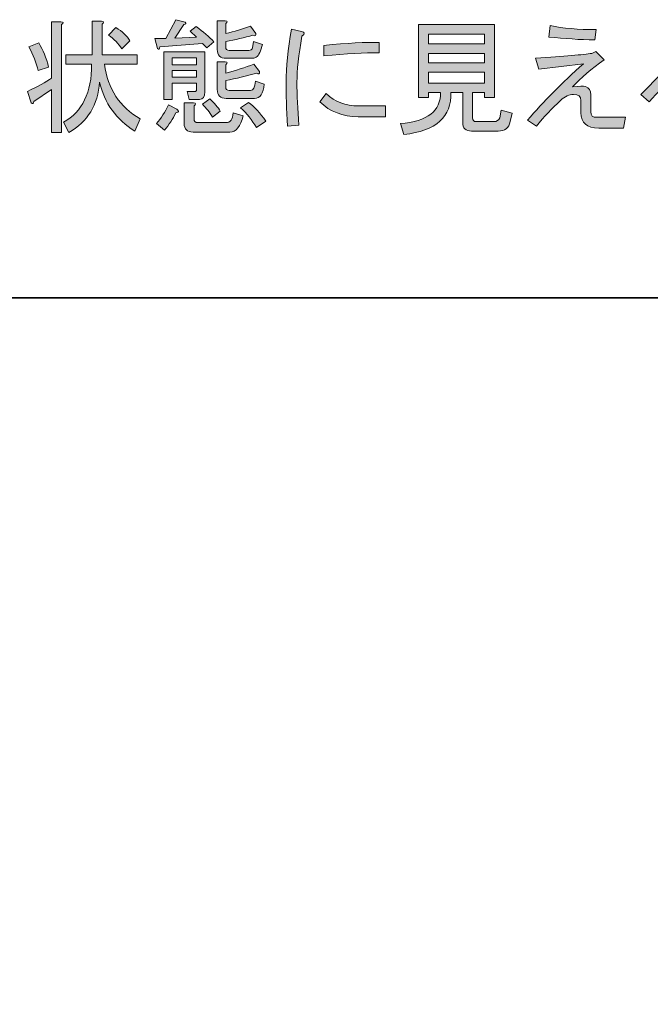
# Model space of a CAD drawing. Units: inches. Extents: x -35 to 308, y -38 to 286.
# Drawn here: x 149 to 212, y 173 to 271 of the extents above; entities that cross this region are included whole.
import ezdxf

# ---------------------------------------------------------------- set-up
doc = ezdxf.new("R2010")
doc.units = ezdxf.units.IN
doc.header["$MEASUREMENT"] = 0
doc.layers.add('フォーマット', color=7, linetype='Continuous')

# ---------------------------------------------------------------- blocks, each defined once
blk = doc.blocks.new('block 2')
at = {"layer": 'フォーマット', "color": 29, "lineweight": 35}
blk.add_lwpolyline([(243.392, -33.608), (53.392, -33.608), (53.392, 243.392), (243.392, 243.392), (243.392, -33.608)], dxfattribs=at)
blk = doc.blocks.new('block 27')
at = {"layer": 'フォーマット'}
h = blk.add_hatch(color=230, dxfattribs=at)
h.dxf.hatch_style = 2
edge = h.paths.add_edge_path()
edge.add_spline(control_points=[(152.256, 265.433), (152.256, 265.433), (152.256, 271.088), (152.256, 271.088), (152.256, 271.088), (153.199, 271.088), (153.199, 271.088), (153.463, 271.055), (153.479, 270.955), (153.248, 270.79), (153.248, 270.79), (153.248, 259.976), (153.248, 259.976), (153.248, 259.976), (152.256, 259.976), (152.256, 259.976), (152.256, 259.976), (152.256, 264.292), (152.256, 264.292), (152.256, 264.292), (150.47, 263.101), (150.47, 263.101), (150.437, 262.869), (150.354, 262.819), (150.222, 262.952), (150.222, 262.952), (149.825, 264.093), (149.825, 264.093), (150.883, 264.589), (151.693, 265.036), (152.256, 265.433)], knot_values=[0, 0, 0, 0, 1, 1, 1, 2, 2, 2, 3, 3, 3, 4, 4, 4, 5, 5, 5, 6, 6, 6, 7, 7, 7, 8, 8, 8, 9, 9, 9, 10, 10, 10, 10], degree=3, periodic=1)
edge = h.paths.add_edge_path()
edge.add_spline(control_points=[(150.917, 266.177), (150.718, 266.97), (150.403, 267.764), (149.974, 268.558), (149.974, 268.558), (150.966, 268.955), (150.966, 268.955), (151.395, 268.26), (151.726, 267.449), (151.958, 266.524), (151.958, 266.524), (150.917, 266.177), (150.917, 266.177)], knot_values=[0, 0, 0, 0, 1, 1, 1, 2, 2, 2, 3, 3, 3, 4, 4, 4, 4], degree=3, periodic=1)
edge = h.paths.add_edge_path()
edge.add_spline(control_points=[(160.59, 260.124), (158.738, 261.282), (157.564, 262.919), (157.068, 265.036), (156.902, 262.754), (155.877, 261.067), (153.992, 259.976), (153.992, 259.976), (153.447, 261.017), (153.447, 261.017), (155.332, 262.042), (156.274, 263.977), (156.274, 266.822), (156.274, 266.822), (153.695, 266.822), (153.695, 266.822), (153.695, 266.822), (153.695, 267.764), (153.695, 267.764), (153.695, 267.764), (156.324, 267.764), (156.324, 267.764), (156.324, 267.764), (156.324, 271.138), (156.324, 271.138), (156.324, 271.138), (157.267, 271.138), (157.267, 271.138), (157.531, 271.104), (157.547, 271.005), (157.316, 270.84), (157.316, 270.84), (157.316, 267.764), (157.316, 267.764), (157.316, 267.764), (160.838, 267.764), (160.838, 267.764), (160.838, 267.764), (160.838, 266.822), (160.838, 266.822), (160.838, 266.822), (157.564, 266.822), (157.564, 266.822), (157.894, 264.341), (159.085, 262.522), (161.136, 261.365), (161.136, 261.365), (160.59, 260.124), (160.59, 260.124)], knot_values=[0, 0, 0, 0, 1, 1, 1, 2, 2, 2, 3, 3, 3, 4, 4, 4, 5, 5, 5, 6, 6, 6, 7, 7, 7, 8, 8, 8, 9, 9, 9, 10, 10, 10, 11, 11, 11, 12, 12, 12, 13, 13, 13, 14, 14, 14, 15, 15, 15, 16, 16, 16, 16], degree=3, periodic=1)
edge = h.paths.add_edge_path()
edge.add_spline(control_points=[(158.705, 270.493), (159.366, 270.128), (159.829, 269.682), (160.094, 269.153), (160.094, 269.153), (159.301, 268.36), (159.301, 268.36), (158.969, 268.888), (158.523, 269.352), (157.961, 269.749), (157.961, 269.749), (158.705, 270.493), (158.705, 270.493)], knot_values=[0, 0, 0, 0, 1, 1, 1, 2, 2, 2, 3, 3, 3, 4, 4, 4, 4], degree=3, periodic=1)
h = blk.add_hatch(color=230, dxfattribs=at)
h.dxf.hatch_style = 2
edge = h.paths.add_edge_path()
edge.add_spline(control_points=[(166.147, 270.145), (166.147, 270.145), (166.742, 270.592), (166.742, 270.592), (167.469, 270.096), (168.064, 269.583), (168.528, 269.054), (168.528, 269.054), (167.833, 268.459), (167.833, 268.459), (167.833, 268.459), (167.387, 268.905), (167.387, 268.905), (167.387, 268.905), (163.12, 268.558), (163.12, 268.558), (163.087, 268.326), (163.004, 268.276), (162.872, 268.409), (162.872, 268.409), (162.624, 269.401), (162.624, 269.401), (162.624, 269.401), (163.716, 269.401), (163.716, 269.401), (163.716, 269.401), (164.708, 271.286), (164.708, 271.286), (164.708, 271.286), (165.651, 271.038), (165.651, 271.038), (165.782, 270.906), (165.733, 270.823), (165.502, 270.79), (165.502, 270.79), (164.609, 269.451), (164.609, 269.451), (164.609, 269.451), (166.792, 269.55), (166.792, 269.55), (166.792, 269.55), (166.147, 270.145), (166.147, 270.145)], knot_values=[0, 0, 0, 0, 1, 1, 1, 2, 2, 2, 3, 3, 3, 4, 4, 4, 5, 5, 5, 6, 6, 6, 7, 7, 7, 8, 8, 8, 9, 9, 9, 10, 10, 10, 11, 11, 11, 12, 12, 12, 13, 13, 13, 14, 14, 14, 14], degree=3, periodic=1)
edge = h.paths.add_edge_path()
edge.add_spline(control_points=[(162.773, 260.868), (163.236, 261.397), (163.633, 262.026), (163.964, 262.754), (163.964, 262.754), (164.807, 262.307), (164.807, 262.307), (165.071, 262.141), (165.038, 262.026), (164.708, 261.96), (164.41, 261.331), (164.03, 260.753), (163.567, 260.224), (163.567, 260.224), (162.773, 260.868), (162.773, 260.868)], knot_values=[0, 0, 0, 0, 1, 1, 1, 2, 2, 2, 3, 3, 3, 4, 4, 4, 5, 5, 5, 5], degree=3, periodic=1)
edge = h.paths.add_edge_path()
edge.add_spline(control_points=[(167.635, 268.062), (167.635, 268.062), (167.635, 264.043), (167.635, 264.043), (167.635, 263.547), (167.453, 263.299), (167.089, 263.299), (167.089, 263.299), (166.047, 263.299), (166.047, 263.299), (166.047, 263.299), (165.849, 264.093), (165.849, 264.093), (165.849, 264.093), (166.593, 264.093), (166.593, 264.093), (166.725, 264.093), (166.792, 264.159), (166.792, 264.292), (166.792, 264.292), (166.792, 264.936), (166.792, 264.936), (166.792, 264.936), (164.361, 264.936), (164.361, 264.936), (164.361, 264.936), (164.361, 263.299), (164.361, 263.299), (164.361, 263.299), (163.517, 263.299), (163.517, 263.299), (163.517, 263.299), (163.517, 268.062), (163.517, 268.062), (163.517, 268.062), (167.635, 268.062), (167.635, 268.062)], knot_values=[0, 0, 0, 0, 1, 1, 1, 2, 2, 2, 3, 3, 3, 4, 4, 4, 5, 5, 5, 6, 6, 6, 7, 7, 7, 8, 8, 8, 9, 9, 9, 10, 10, 10, 11, 11, 11, 12, 12, 12, 12], degree=3, periodic=1)
h.paths.add_polyline_path([(166.792, 267.467), (164.361, 267.467), (164.361, 266.772), (166.792, 266.772)])
h.paths.add_polyline_path([(166.792, 266.177), (164.361, 266.177), (164.361, 265.532), (166.792, 265.532)])
edge = h.paths.add_edge_path()
edge.add_spline(control_points=[(166.543, 262.654), (166.543, 262.654), (166.543, 261.365), (166.543, 261.365), (166.543, 261.099), (166.659, 260.968), (166.891, 260.968), (166.891, 260.968), (169.718, 260.968), (169.718, 260.968), (170.181, 260.968), (170.429, 261.298), (170.463, 261.96), (170.463, 261.96), (171.455, 261.662), (171.455, 261.662), (171.223, 260.571), (170.776, 260.025), (170.115, 260.025), (170.115, 260.025), (166.444, 260.025), (166.444, 260.025), (165.849, 260.025), (165.551, 260.307), (165.551, 260.868), (165.551, 260.868), (165.551, 262.952), (165.551, 262.952), (165.551, 262.952), (166.494, 262.952), (166.494, 262.952), (166.758, 262.919), (166.774, 262.819), (166.543, 262.654)], knot_values=[0, 0, 0, 0, 1, 1, 1, 2, 2, 2, 3, 3, 3, 4, 4, 4, 5, 5, 5, 6, 6, 6, 7, 7, 7, 8, 8, 8, 9, 9, 9, 10, 10, 10, 11, 11, 11, 11], degree=3, periodic=1)
edge = h.paths.add_edge_path()
edge.add_spline(control_points=[(169.173, 262.109), (169.173, 262.109), (168.379, 261.513), (168.379, 261.513), (168.114, 262.01), (167.784, 262.439), (167.387, 262.803), (167.387, 262.803), (168.131, 263.349), (168.131, 263.349), (168.594, 262.919), (168.941, 262.506), (169.173, 262.109)], knot_values=[0, 0, 0, 0, 1, 1, 1, 2, 2, 2, 3, 3, 3, 4, 4, 4, 4], degree=3, periodic=1)
edge = h.paths.add_edge_path()
edge.add_spline(control_points=[(168.875, 271.187), (168.875, 271.187), (169.669, 271.187), (169.669, 271.187), (169.933, 271.154), (169.949, 271.055), (169.718, 270.89), (169.718, 270.89), (169.718, 269.897), (169.718, 269.897), (170.578, 270.096), (171.405, 270.344), (172.199, 270.642), (172.199, 270.642), (172.745, 269.897), (172.745, 269.897), (172.777, 269.666), (172.678, 269.616), (172.447, 269.749), (171.586, 269.483), (170.677, 269.269), (169.718, 269.104), (169.718, 269.104), (169.718, 268.558), (169.718, 268.558), (169.718, 268.326), (169.834, 268.211), (170.066, 268.211), (170.066, 268.211), (172.05, 268.211), (172.05, 268.211), (172.249, 268.211), (172.364, 268.293), (172.397, 268.459), (172.397, 268.459), (172.497, 269.104), (172.497, 269.104), (172.497, 269.104), (173.39, 268.806), (173.39, 268.806), (173.39, 268.806), (173.191, 268.161), (173.191, 268.161), (173.025, 267.665), (172.761, 267.417), (172.397, 267.417), (172.397, 267.417), (169.768, 267.417), (169.768, 267.417), (169.173, 267.417), (168.875, 267.715), (168.875, 268.31), (168.875, 268.31), (168.875, 271.187), (168.875, 271.187)], knot_values=[0, 0, 0, 0, 1, 1, 1, 2, 2, 2, 3, 3, 3, 4, 4, 4, 5, 5, 5, 6, 6, 6, 7, 7, 7, 8, 8, 8, 9, 9, 9, 10, 10, 10, 11, 11, 11, 12, 12, 12, 13, 13, 13, 14, 14, 14, 15, 15, 15, 16, 16, 16, 17, 17, 17, 18, 18, 18, 18], degree=3, periodic=1)
edge = h.paths.add_edge_path()
edge.add_spline(control_points=[(169.718, 265.929), (170.711, 266.193), (171.653, 266.491), (172.546, 266.822), (172.546, 266.822), (173.092, 266.077), (173.092, 266.077), (173.124, 265.846), (173.025, 265.796), (172.794, 265.929), (171.802, 265.631), (170.776, 265.383), (169.718, 265.185), (169.718, 265.185), (169.718, 264.54), (169.718, 264.54), (169.718, 264.308), (169.834, 264.192), (170.066, 264.192), (170.066, 264.192), (172.199, 264.192), (172.199, 264.192), (172.497, 264.192), (172.662, 264.506), (172.695, 265.135), (172.695, 265.135), (173.588, 264.837), (173.588, 264.837), (173.489, 263.877), (173.158, 263.399), (172.596, 263.399), (172.596, 263.399), (169.768, 263.399), (169.768, 263.399), (169.173, 263.399), (168.875, 263.696), (168.875, 264.292), (168.875, 264.292), (168.875, 267.07), (168.875, 267.07), (168.875, 267.07), (169.669, 267.07), (169.669, 267.07), (169.933, 267.036), (169.949, 266.937), (169.718, 266.772), (169.718, 266.772), (169.718, 265.929), (169.718, 265.929)], knot_values=[0, 0, 0, 0, 1, 1, 1, 2, 2, 2, 3, 3, 3, 4, 4, 4, 5, 5, 5, 6, 6, 6, 7, 7, 7, 8, 8, 8, 9, 9, 9, 10, 10, 10, 11, 11, 11, 12, 12, 12, 13, 13, 13, 14, 14, 14, 15, 15, 15, 16, 16, 16, 16], degree=3, periodic=1)
edge = h.paths.add_edge_path()
edge.add_spline(control_points=[(172.001, 263.002), (172.596, 262.571), (173.174, 261.943), (173.737, 261.117), (173.737, 261.117), (172.794, 260.472), (172.794, 260.472), (172.364, 261.232), (171.834, 261.893), (171.207, 262.456), (171.207, 262.456), (172.001, 263.002), (172.001, 263.002)], knot_values=[0, 0, 0, 0, 1, 1, 1, 2, 2, 2, 3, 3, 3, 4, 4, 4, 4], degree=3, periodic=1)
h = blk.add_hatch(color=230, dxfattribs=at)
h.dxf.hatch_style = 2
edge = h.paths.add_edge_path()
edge.add_spline(control_points=[(193.481, 263.994), (193.481, 263.994), (192.291, 263.994), (192.291, 263.994), (192.39, 261.546), (190.819, 260.142), (187.578, 259.777), (187.578, 259.777), (187.231, 260.868), (187.231, 260.868), (189.975, 261.099), (191.315, 262.141), (191.249, 263.994), (191.249, 263.994), (190.058, 263.994), (190.058, 263.994), (190.058, 263.994), (190.058, 263.498), (190.058, 263.498), (190.058, 263.498), (189.066, 263.498), (189.066, 263.498), (189.066, 263.498), (189.066, 270.79), (189.066, 270.79), (189.066, 270.79), (196.656, 270.79), (196.656, 270.79), (196.656, 270.79), (196.656, 263.498), (196.656, 263.498), (196.656, 263.498), (195.664, 263.498), (195.664, 263.498), (195.664, 263.498), (195.664, 263.994), (195.664, 263.994), (195.664, 263.994), (194.474, 263.994), (194.474, 263.994), (194.474, 263.994), (194.474, 261.464), (194.474, 261.464), (194.474, 261.199), (194.589, 261.067), (194.821, 261.067), (194.821, 261.067), (196.607, 261.067), (196.607, 261.067), (196.904, 261.067), (197.103, 261.199), (197.202, 261.464), (197.202, 261.464), (197.351, 262.208), (197.351, 262.208), (197.351, 262.208), (198.442, 261.91), (198.442, 261.91), (198.442, 261.91), (198.244, 261.067), (198.244, 261.067), (198.111, 260.439), (197.714, 260.124), (197.053, 260.124), (197.053, 260.124), (194.374, 260.124), (194.374, 260.124), (193.779, 260.124), (193.481, 260.406), (193.481, 260.968), (193.481, 260.968), (193.481, 263.994), (193.481, 263.994)], knot_values=[0, 0, 0, 0, 1, 1, 1, 2, 2, 2, 3, 3, 3, 4, 4, 4, 5, 5, 5, 6, 6, 6, 7, 7, 7, 8, 8, 8, 9, 9, 9, 10, 10, 10, 11, 11, 11, 12, 12, 12, 13, 13, 13, 14, 14, 14, 15, 15, 15, 16, 16, 16, 17, 17, 17, 18, 18, 18, 19, 19, 19, 20, 20, 20, 21, 21, 21, 22, 22, 22, 23, 23, 23, 24, 24, 24, 24], degree=3, periodic=1)
h.paths.add_polyline_path([(190.058, 268.856), (195.664, 268.856), (195.664, 269.848), (190.058, 269.848)])
h.paths.add_polyline_path([(190.058, 266.97), (195.664, 266.97), (195.664, 267.913), (190.058, 267.913)])
h.paths.add_polyline_path([(190.058, 264.936), (195.664, 264.936), (195.664, 266.028), (190.058, 266.028)])
h = blk.add_hatch(color=230, dxfattribs=at)
h.dxf.hatch_style = 2
edge = h.paths.add_edge_path()
edge.add_spline(control_points=[(200.774, 267.417), (203.717, 267.615), (205.602, 267.78), (206.429, 267.913), (206.429, 267.913), (206.826, 268.111), (206.826, 268.111), (206.826, 268.111), (207.67, 267.268), (207.67, 267.268), (206.412, 266.375), (205.354, 265.465), (204.495, 264.54), (205.156, 264.639), (205.586, 264.655), (205.785, 264.589), (206.148, 264.457), (206.33, 264.175), (206.33, 263.746), (206.33, 263.746), (206.33, 262.059), (206.33, 262.059), (206.33, 261.662), (206.529, 261.48), (206.926, 261.513), (206.926, 261.513), (209.803, 261.513), (209.803, 261.513), (209.803, 261.513), (209.604, 260.422), (209.604, 260.422), (209.604, 260.422), (207.124, 260.422), (207.124, 260.422), (205.933, 260.422), (205.338, 260.935), (205.338, 261.96), (205.338, 261.96), (205.338, 263.2), (205.338, 263.2), (205.338, 263.597), (205.09, 263.795), (204.594, 263.795), (204.164, 263.795), (203.733, 263.597), (203.304, 263.2), (202.443, 262.406), (201.634, 261.546), (200.873, 260.62), (200.873, 260.62), (199.98, 261.216), (199.98, 261.216), (201.568, 263.067), (203.436, 264.953), (205.586, 266.871), (205.586, 266.871), (201.121, 266.326), (201.121, 266.326), (201.121, 266.326), (200.774, 267.417), (200.774, 267.417)], knot_values=[0, 0, 0, 0, 1, 1, 1, 2, 2, 2, 3, 3, 3, 4, 4, 4, 5, 5, 5, 6, 6, 6, 7, 7, 7, 8, 8, 8, 9, 9, 9, 10, 10, 10, 11, 11, 11, 12, 12, 12, 13, 13, 13, 14, 14, 14, 15, 15, 15, 16, 16, 16, 17, 17, 17, 18, 18, 18, 19, 19, 19, 20, 20, 20, 20], degree=3, periodic=1)
edge = h.paths.add_edge_path()
edge.add_spline(control_points=[(206.727, 269.252), (205.239, 269.285), (203.701, 269.384), (202.113, 269.55), (202.113, 269.55), (202.262, 270.691), (202.262, 270.691), (203.519, 270.426), (205.057, 270.294), (206.876, 270.294), (206.876, 270.294), (206.727, 269.252), (206.727, 269.252)], knot_values=[0, 0, 0, 0, 1, 1, 1, 2, 2, 2, 3, 3, 3, 4, 4, 4, 4], degree=3, periodic=1)
h = blk.add_hatch(color=230, dxfattribs=at)
h.dxf.hatch_style = 2
edge = h.paths.add_edge_path()
edge.add_spline(control_points=[(218.981, 261.861), (219.377, 262.258), (219.576, 262.786), (219.576, 263.448), (219.576, 264.175), (219.36, 264.754), (218.931, 265.185), (218.501, 265.614), (217.822, 265.829), (216.897, 265.829), (215.806, 265.829), (214.962, 265.614), (214.367, 265.185), (213.804, 264.788), (213.077, 264.076), (212.184, 263.051), (212.184, 263.051), (211.341, 263.795), (211.341, 263.795), (213.722, 266.177), (215.524, 268.161), (216.748, 269.749), (215.657, 269.616), (214.565, 269.501), (213.474, 269.401), (213.474, 269.401), (213.127, 270.542), (213.127, 270.542), (214.747, 270.542), (216.185, 270.624), (217.443, 270.79), (217.443, 270.79), (217.889, 270.989), (217.889, 270.989), (217.889, 270.989), (218.435, 270.443), (218.435, 270.443), (218.798, 270.112), (218.715, 269.897), (218.187, 269.798), (217.195, 268.673), (216.202, 267.566), (215.21, 266.474), (215.905, 266.639), (216.483, 266.722), (216.947, 266.722), (218.203, 266.722), (219.129, 266.425), (219.725, 265.829), (220.32, 265.234), (220.618, 264.473), (220.618, 263.547), (220.618, 262.588), (220.352, 261.843), (219.824, 261.315), (219.03, 260.521), (218.021, 260.124), (216.798, 260.124), (215.64, 260.124), (214.796, 260.39), (214.268, 260.918), (213.837, 261.347), (213.623, 261.861), (213.623, 262.456), (213.623, 262.853), (213.772, 263.2), (214.069, 263.498), (214.399, 263.828), (214.78, 263.994), (215.21, 263.994), (215.806, 263.994), (216.302, 263.795), (216.699, 263.399), (217.161, 262.935), (217.475, 262.208), (217.641, 261.216), (218.17, 261.282), (218.616, 261.496), (218.981, 261.861)], knot_values=[0, 0, 0, 0, 1, 1, 1, 2, 2, 2, 3, 3, 3, 4, 4, 4, 5, 5, 5, 6, 6, 6, 7, 7, 7, 8, 8, 8, 9, 9, 9, 10, 10, 10, 11, 11, 11, 12, 12, 12, 13, 13, 13, 14, 14, 14, 15, 15, 15, 16, 16, 16, 17, 17, 17, 18, 18, 18, 19, 19, 19, 20, 20, 20, 21, 21, 21, 22, 22, 22, 23, 23, 23, 24, 24, 24, 25, 25, 25, 26, 26, 26, 26], degree=3, periodic=1)
edge = h.paths.add_edge_path()
edge.add_spline(control_points=[(216.054, 262.803), (215.822, 263.034), (215.59, 263.151), (215.359, 263.151), (215.094, 263.151), (214.895, 263.084), (214.764, 262.952), (214.598, 262.786), (214.516, 262.605), (214.516, 262.406), (214.516, 262.109), (214.647, 261.827), (214.913, 261.563), (215.243, 261.232), (215.673, 261.067), (216.202, 261.067), (216.334, 261.067), (216.483, 261.067), (216.649, 261.067), (216.55, 261.926), (216.351, 262.506), (216.054, 262.803)], knot_values=[0, 0, 0, 0, 1, 1, 1, 2, 2, 2, 3, 3, 3, 4, 4, 4, 5, 5, 5, 6, 6, 6, 7, 7, 7, 7], degree=3, periodic=1)
h = blk.add_hatch(color=230, dxfattribs=at)
h.dxf.hatch_style = 2
edge = h.paths.add_edge_path()
edge.add_spline(control_points=[(175.92, 260.62), (175.82, 262.34), (175.771, 263.812), (175.771, 265.036), (175.771, 266.524), (175.952, 268.293), (176.317, 270.344), (176.317, 270.344), (177.309, 270.096), (177.309, 270.096), (177.672, 270.029), (177.688, 269.88), (177.358, 269.649), (177.027, 267.731), (176.862, 266.193), (176.862, 265.036), (176.862, 263.746), (176.928, 262.307), (177.061, 260.72), (177.061, 260.72), (175.92, 260.62), (175.92, 260.62)], knot_values=[0, 0, 0, 0, 1, 1, 1, 2, 2, 2, 3, 3, 3, 4, 4, 4, 5, 5, 5, 6, 6, 6, 7, 7, 7, 7], degree=3, periodic=1)
edge = h.paths.add_edge_path()
edge.add_spline(control_points=[(183.014, 261.563), (181.459, 261.563), (180.169, 262.059), (179.144, 263.051), (179.144, 263.051), (179.789, 263.895), (179.789, 263.895), (180.682, 263.034), (181.756, 262.621), (183.014, 262.654), (183.014, 262.654), (185.742, 262.654), (185.742, 262.654), (185.742, 262.654), (185.742, 261.563), (185.742, 261.563), (185.742, 261.563), (183.014, 261.563), (183.014, 261.563)], knot_values=[0, 0, 0, 0, 1, 1, 1, 2, 2, 2, 3, 3, 3, 4, 4, 4, 5, 5, 5, 6, 6, 6, 6], degree=3, periodic=1)
edge = h.paths.add_edge_path()
edge.add_spline(control_points=[(185.097, 267.963), (183.675, 267.995), (181.823, 267.896), (179.541, 267.665), (179.541, 267.665), (179.541, 268.707), (179.541, 268.707), (181.922, 268.938), (183.774, 269.037), (185.097, 269.004), (185.097, 269.004), (185.097, 267.963), (185.097, 267.963)], knot_values=[0, 0, 0, 0, 1, 1, 1, 2, 2, 2, 3, 3, 3, 4, 4, 4, 4], degree=3, periodic=1)
at = {"layer": 'フォーマット', "lineweight": 0}
for points in [[(190.058, 268.856), (195.664, 268.856), (195.664, 269.848), (190.058, 269.848), (190.058, 268.856)], [(166.792, 267.467), (164.361, 267.467), (164.361, 266.772), (166.792, 266.772), (166.792, 267.467)], [(190.058, 266.97), (195.664, 266.97), (195.664, 267.913), (190.058, 267.913), (190.058, 266.97)], [(166.792, 266.177), (164.361, 266.177), (164.361, 265.532), (166.792, 265.532), (166.792, 266.177)], [(190.058, 264.936), (195.664, 264.936), (195.664, 266.028), (190.058, 266.028), (190.058, 264.936)]]:
    blk.add_lwpolyline(points, dxfattribs=at)
for points, knots in [([(152.256, 265.433), (152.256, 265.433), (152.256, 271.088), (152.256, 271.088), (152.256, 271.088), (153.199, 271.088), (153.199, 271.088), (153.463, 271.055), (153.479, 270.955), (153.248, 270.79), (153.248, 270.79), (153.248, 259.976), (153.248, 259.976), (153.248, 259.976), (152.256, 259.976), (152.256, 259.976), (152.256, 259.976), (152.256, 264.292), (152.256, 264.292), (152.256, 264.292), (150.47, 263.101), (150.47, 263.101), (150.437, 262.869), (150.354, 262.819), (150.222, 262.952), (150.222, 262.952), (149.825, 264.093), (149.825, 264.093), (150.883, 264.589), (151.693, 265.036), (152.256, 265.433)], [0, 0, 0, 0, 1, 1, 1, 2, 2, 2, 3, 3, 3, 4, 4, 4, 5, 5, 5, 6, 6, 6, 7, 7, 7, 8, 8, 8, 9, 9, 9, 10, 10, 10, 10]), ([(160.59, 260.124), (158.738, 261.282), (157.564, 262.919), (157.068, 265.036), (156.902, 262.754), (155.877, 261.067), (153.992, 259.976), (153.992, 259.976), (153.447, 261.017), (153.447, 261.017), (155.332, 262.042), (156.274, 263.977), (156.274, 266.822), (156.274, 266.822), (153.695, 266.822), (153.695, 266.822), (153.695, 266.822), (153.695, 267.764), (153.695, 267.764), (153.695, 267.764), (156.324, 267.764), (156.324, 267.764), (156.324, 267.764), (156.324, 271.138), (156.324, 271.138), (156.324, 271.138), (157.267, 271.138), (157.267, 271.138), (157.531, 271.104), (157.547, 271.005), (157.316, 270.84), (157.316, 270.84), (157.316, 267.764), (157.316, 267.764), (157.316, 267.764), (160.838, 267.764), (160.838, 267.764), (160.838, 267.764), (160.838, 266.822), (160.838, 266.822), (160.838, 266.822), (157.564, 266.822), (157.564, 266.822), (157.894, 264.341), (159.085, 262.522), (161.136, 261.365), (161.136, 261.365), (160.59, 260.124), (160.59, 260.124)], [0, 0, 0, 0, 1, 1, 1, 2, 2, 2, 3, 3, 3, 4, 4, 4, 5, 5, 5, 6, 6, 6, 7, 7, 7, 8, 8, 8, 9, 9, 9, 10, 10, 10, 11, 11, 11, 12, 12, 12, 13, 13, 13, 14, 14, 14, 15, 15, 15, 16, 16, 16, 16]), ([(158.705, 270.493), (159.366, 270.128), (159.829, 269.682), (160.094, 269.153), (160.094, 269.153), (159.301, 268.36), (159.301, 268.36), (158.969, 268.888), (158.523, 269.352), (157.961, 269.749), (157.961, 269.749), (158.705, 270.493), (158.705, 270.493)], [0, 0, 0, 0, 1, 1, 1, 2, 2, 2, 3, 3, 3, 4, 4, 4, 4]), ([(166.147, 270.145), (166.147, 270.145), (166.742, 270.592), (166.742, 270.592), (167.469, 270.096), (168.064, 269.583), (168.528, 269.054), (168.528, 269.054), (167.833, 268.459), (167.833, 268.459), (167.833, 268.459), (167.387, 268.905), (167.387, 268.905), (167.387, 268.905), (163.12, 268.558), (163.12, 268.558), (163.087, 268.326), (163.004, 268.276), (162.872, 268.409), (162.872, 268.409), (162.624, 269.401), (162.624, 269.401), (162.624, 269.401), (163.716, 269.401), (163.716, 269.401), (163.716, 269.401), (164.708, 271.286), (164.708, 271.286), (164.708, 271.286), (165.651, 271.038), (165.651, 271.038), (165.782, 270.906), (165.733, 270.823), (165.502, 270.79), (165.502, 270.79), (164.609, 269.451), (164.609, 269.451), (164.609, 269.451), (166.792, 269.55), (166.792, 269.55), (166.792, 269.55), (166.147, 270.145), (166.147, 270.145)], [0, 0, 0, 0, 1, 1, 1, 2, 2, 2, 3, 3, 3, 4, 4, 4, 5, 5, 5, 6, 6, 6, 7, 7, 7, 8, 8, 8, 9, 9, 9, 10, 10, 10, 11, 11, 11, 12, 12, 12, 13, 13, 13, 14, 14, 14, 14]), ([(168.875, 271.187), (168.875, 271.187), (169.669, 271.187), (169.669, 271.187), (169.933, 271.154), (169.949, 271.055), (169.718, 270.89), (169.718, 270.89), (169.718, 269.897), (169.718, 269.897), (170.578, 270.096), (171.405, 270.344), (172.199, 270.642), (172.199, 270.642), (172.745, 269.897), (172.745, 269.897), (172.777, 269.666), (172.678, 269.616), (172.447, 269.749), (171.586, 269.483), (170.677, 269.269), (169.718, 269.104), (169.718, 269.104), (169.718, 268.558), (169.718, 268.558), (169.718, 268.326), (169.834, 268.211), (170.066, 268.211), (170.066, 268.211), (172.05, 268.211), (172.05, 268.211), (172.249, 268.211), (172.364, 268.293), (172.397, 268.459), (172.397, 268.459), (172.497, 269.104), (172.497, 269.104), (172.497, 269.104), (173.39, 268.806), (173.39, 268.806), (173.39, 268.806), (173.191, 268.161), (173.191, 268.161), (173.025, 267.665), (172.761, 267.417), (172.397, 267.417), (172.397, 267.417), (169.768, 267.417), (169.768, 267.417), (169.173, 267.417), (168.875, 267.715), (168.875, 268.31), (168.875, 268.31), (168.875, 271.187), (168.875, 271.187)], [0, 0, 0, 0, 1, 1, 1, 2, 2, 2, 3, 3, 3, 4, 4, 4, 5, 5, 5, 6, 6, 6, 7, 7, 7, 8, 8, 8, 9, 9, 9, 10, 10, 10, 11, 11, 11, 12, 12, 12, 13, 13, 13, 14, 14, 14, 15, 15, 15, 16, 16, 16, 17, 17, 17, 18, 18, 18, 18]), ([(193.481, 263.994), (193.481, 263.994), (192.291, 263.994), (192.291, 263.994), (192.39, 261.546), (190.819, 260.142), (187.578, 259.777), (187.578, 259.777), (187.231, 260.868), (187.231, 260.868), (189.975, 261.099), (191.315, 262.141), (191.249, 263.994), (191.249, 263.994), (190.058, 263.994), (190.058, 263.994), (190.058, 263.994), (190.058, 263.498), (190.058, 263.498), (190.058, 263.498), (189.066, 263.498), (189.066, 263.498), (189.066, 263.498), (189.066, 270.79), (189.066, 270.79), (189.066, 270.79), (196.656, 270.79), (196.656, 270.79), (196.656, 270.79), (196.656, 263.498), (196.656, 263.498), (196.656, 263.498), (195.664, 263.498), (195.664, 263.498), (195.664, 263.498), (195.664, 263.994), (195.664, 263.994), (195.664, 263.994), (194.474, 263.994), (194.474, 263.994), (194.474, 263.994), (194.474, 261.464), (194.474, 261.464), (194.474, 261.199), (194.589, 261.067), (194.821, 261.067), (194.821, 261.067), (196.607, 261.067), (196.607, 261.067), (196.904, 261.067), (197.103, 261.199), (197.202, 261.464), (197.202, 261.464), (197.351, 262.208), (197.351, 262.208), (197.351, 262.208), (198.442, 261.91), (198.442, 261.91), (198.442, 261.91), (198.244, 261.067), (198.244, 261.067), (198.111, 260.439), (197.714, 260.124), (197.053, 260.124), (197.053, 260.124), (194.374, 260.124), (194.374, 260.124), (193.779, 260.124), (193.481, 260.406), (193.481, 260.968), (193.481, 260.968), (193.481, 263.994), (193.481, 263.994)], [0, 0, 0, 0, 1, 1, 1, 2, 2, 2, 3, 3, 3, 4, 4, 4, 5, 5, 5, 6, 6, 6, 7, 7, 7, 8, 8, 8, 9, 9, 9, 10, 10, 10, 11, 11, 11, 12, 12, 12, 13, 13, 13, 14, 14, 14, 15, 15, 15, 16, 16, 16, 17, 17, 17, 18, 18, 18, 19, 19, 19, 20, 20, 20, 21, 21, 21, 22, 22, 22, 23, 23, 23, 24, 24, 24, 24]), ([(206.727, 269.252), (205.239, 269.285), (203.701, 269.384), (202.113, 269.55), (202.113, 269.55), (202.262, 270.691), (202.262, 270.691), (203.519, 270.426), (205.057, 270.294), (206.876, 270.294), (206.876, 270.294), (206.727, 269.252), (206.727, 269.252)], [0, 0, 0, 0, 1, 1, 1, 2, 2, 2, 3, 3, 3, 4, 4, 4, 4]), ([(218.981, 261.861), (219.377, 262.258), (219.576, 262.786), (219.576, 263.448), (219.576, 264.175), (219.36, 264.754), (218.931, 265.185), (218.501, 265.614), (217.822, 265.829), (216.897, 265.829), (215.806, 265.829), (214.962, 265.614), (214.367, 265.185), (213.804, 264.788), (213.077, 264.076), (212.184, 263.051), (212.184, 263.051), (211.341, 263.795), (211.341, 263.795), (213.722, 266.177), (215.524, 268.161), (216.748, 269.749), (215.657, 269.616), (214.565, 269.501), (213.474, 269.401), (213.474, 269.401), (213.127, 270.542), (213.127, 270.542), (214.747, 270.542), (216.185, 270.624), (217.443, 270.79), (217.443, 270.79), (217.889, 270.989), (217.889, 270.989), (217.889, 270.989), (218.435, 270.443), (218.435, 270.443), (218.798, 270.112), (218.715, 269.897), (218.187, 269.798), (217.195, 268.673), (216.202, 267.566), (215.21, 266.474), (215.905, 266.639), (216.483, 266.722), (216.947, 266.722), (218.203, 266.722), (219.129, 266.425), (219.725, 265.829), (220.32, 265.234), (220.618, 264.473), (220.618, 263.547), (220.618, 262.588), (220.352, 261.843), (219.824, 261.315), (219.03, 260.521), (218.021, 260.124), (216.798, 260.124), (215.64, 260.124), (214.796, 260.39), (214.268, 260.918), (213.837, 261.347), (213.623, 261.861), (213.623, 262.456), (213.623, 262.853), (213.772, 263.2), (214.069, 263.498), (214.399, 263.828), (214.78, 263.994), (215.21, 263.994), (215.806, 263.994), (216.302, 263.795), (216.699, 263.399), (217.161, 262.935), (217.475, 262.208), (217.641, 261.216), (218.17, 261.282), (218.616, 261.496), (218.981, 261.861)], [0, 0, 0, 0, 1, 1, 1, 2, 2, 2, 3, 3, 3, 4, 4, 4, 5, 5, 5, 6, 6, 6, 7, 7, 7, 8, 8, 8, 9, 9, 9, 10, 10, 10, 11, 11, 11, 12, 12, 12, 13, 13, 13, 14, 14, 14, 15, 15, 15, 16, 16, 16, 17, 17, 17, 18, 18, 18, 19, 19, 19, 20, 20, 20, 21, 21, 21, 22, 22, 22, 23, 23, 23, 24, 24, 24, 25, 25, 25, 26, 26, 26, 26]), ([(175.92, 260.62), (175.82, 262.34), (175.771, 263.812), (175.771, 265.036), (175.771, 266.524), (175.952, 268.293), (176.317, 270.344), (176.317, 270.344), (177.309, 270.096), (177.309, 270.096), (177.672, 270.029), (177.688, 269.88), (177.358, 269.649), (177.027, 267.731), (176.862, 266.193), (176.862, 265.036), (176.862, 263.746), (176.928, 262.307), (177.061, 260.72), (177.061, 260.72), (175.92, 260.62), (175.92, 260.62)], [0, 0, 0, 0, 1, 1, 1, 2, 2, 2, 3, 3, 3, 4, 4, 4, 5, 5, 5, 6, 6, 6, 7, 7, 7, 7]), ([(150.917, 266.177), (150.718, 266.97), (150.403, 267.764), (149.974, 268.558), (149.974, 268.558), (150.966, 268.955), (150.966, 268.955), (151.395, 268.26), (151.726, 267.449), (151.958, 266.524), (151.958, 266.524), (150.917, 266.177), (150.917, 266.177)], [0, 0, 0, 0, 1, 1, 1, 2, 2, 2, 3, 3, 3, 4, 4, 4, 4]), ([(185.097, 267.963), (183.675, 267.995), (181.823, 267.896), (179.541, 267.665), (179.541, 267.665), (179.541, 268.707), (179.541, 268.707), (181.922, 268.938), (183.774, 269.037), (185.097, 269.004), (185.097, 269.004), (185.097, 267.963), (185.097, 267.963)], [0, 0, 0, 0, 1, 1, 1, 2, 2, 2, 3, 3, 3, 4, 4, 4, 4]), ([(167.635, 268.062), (167.635, 268.062), (167.635, 264.043), (167.635, 264.043), (167.635, 263.547), (167.453, 263.299), (167.089, 263.299), (167.089, 263.299), (166.047, 263.299), (166.047, 263.299), (166.047, 263.299), (165.849, 264.093), (165.849, 264.093), (165.849, 264.093), (166.593, 264.093), (166.593, 264.093), (166.725, 264.093), (166.792, 264.159), (166.792, 264.292), (166.792, 264.292), (166.792, 264.936), (166.792, 264.936), (166.792, 264.936), (164.361, 264.936), (164.361, 264.936), (164.361, 264.936), (164.361, 263.299), (164.361, 263.299), (164.361, 263.299), (163.517, 263.299), (163.517, 263.299), (163.517, 263.299), (163.517, 268.062), (163.517, 268.062), (163.517, 268.062), (167.635, 268.062), (167.635, 268.062)], [0, 0, 0, 0, 1, 1, 1, 2, 2, 2, 3, 3, 3, 4, 4, 4, 5, 5, 5, 6, 6, 6, 7, 7, 7, 8, 8, 8, 9, 9, 9, 10, 10, 10, 11, 11, 11, 12, 12, 12, 12]), ([(200.774, 267.417), (203.717, 267.615), (205.602, 267.78), (206.429, 267.913), (206.429, 267.913), (206.826, 268.111), (206.826, 268.111), (206.826, 268.111), (207.67, 267.268), (207.67, 267.268), (206.412, 266.375), (205.354, 265.465), (204.495, 264.54), (205.156, 264.639), (205.586, 264.655), (205.785, 264.589), (206.148, 264.457), (206.33, 264.175), (206.33, 263.746), (206.33, 263.746), (206.33, 262.059), (206.33, 262.059), (206.33, 261.662), (206.529, 261.48), (206.926, 261.513), (206.926, 261.513), (209.803, 261.513), (209.803, 261.513), (209.803, 261.513), (209.604, 260.422), (209.604, 260.422), (209.604, 260.422), (207.124, 260.422), (207.124, 260.422), (205.933, 260.422), (205.338, 260.935), (205.338, 261.96), (205.338, 261.96), (205.338, 263.2), (205.338, 263.2), (205.338, 263.597), (205.09, 263.795), (204.594, 263.795), (204.164, 263.795), (203.733, 263.597), (203.304, 263.2), (202.443, 262.406), (201.634, 261.546), (200.873, 260.62), (200.873, 260.62), (199.98, 261.216), (199.98, 261.216), (201.568, 263.067), (203.436, 264.953), (205.586, 266.871), (205.586, 266.871), (201.121, 266.326), (201.121, 266.326), (201.121, 266.326), (200.774, 267.417), (200.774, 267.417)], [0, 0, 0, 0, 1, 1, 1, 2, 2, 2, 3, 3, 3, 4, 4, 4, 5, 5, 5, 6, 6, 6, 7, 7, 7, 8, 8, 8, 9, 9, 9, 10, 10, 10, 11, 11, 11, 12, 12, 12, 13, 13, 13, 14, 14, 14, 15, 15, 15, 16, 16, 16, 17, 17, 17, 18, 18, 18, 19, 19, 19, 20, 20, 20, 20]), ([(169.718, 265.929), (170.711, 266.193), (171.653, 266.491), (172.546, 266.822), (172.546, 266.822), (173.092, 266.077), (173.092, 266.077), (173.124, 265.846), (173.025, 265.796), (172.794, 265.929), (171.802, 265.631), (170.776, 265.383), (169.718, 265.185), (169.718, 265.185), (169.718, 264.54), (169.718, 264.54), (169.718, 264.308), (169.834, 264.192), (170.066, 264.192), (170.066, 264.192), (172.199, 264.192), (172.199, 264.192), (172.497, 264.192), (172.662, 264.506), (172.695, 265.135), (172.695, 265.135), (173.588, 264.837), (173.588, 264.837), (173.489, 263.877), (173.158, 263.399), (172.596, 263.399), (172.596, 263.399), (169.768, 263.399), (169.768, 263.399), (169.173, 263.399), (168.875, 263.696), (168.875, 264.292), (168.875, 264.292), (168.875, 267.07), (168.875, 267.07), (168.875, 267.07), (169.669, 267.07), (169.669, 267.07), (169.933, 267.036), (169.949, 266.937), (169.718, 266.772), (169.718, 266.772), (169.718, 265.929), (169.718, 265.929)], [0, 0, 0, 0, 1, 1, 1, 2, 2, 2, 3, 3, 3, 4, 4, 4, 5, 5, 5, 6, 6, 6, 7, 7, 7, 8, 8, 8, 9, 9, 9, 10, 10, 10, 11, 11, 11, 12, 12, 12, 13, 13, 13, 14, 14, 14, 15, 15, 15, 16, 16, 16, 16]), ([(183.014, 261.563), (181.459, 261.563), (180.169, 262.059), (179.144, 263.051), (179.144, 263.051), (179.789, 263.895), (179.789, 263.895), (180.682, 263.034), (181.756, 262.621), (183.014, 262.654), (183.014, 262.654), (185.742, 262.654), (185.742, 262.654), (185.742, 262.654), (185.742, 261.563), (185.742, 261.563), (185.742, 261.563), (183.014, 261.563), (183.014, 261.563)], [0, 0, 0, 0, 1, 1, 1, 2, 2, 2, 3, 3, 3, 4, 4, 4, 5, 5, 5, 6, 6, 6, 6]), ([(162.773, 260.868), (163.236, 261.397), (163.633, 262.026), (163.964, 262.754), (163.964, 262.754), (164.807, 262.307), (164.807, 262.307), (165.071, 262.141), (165.038, 262.026), (164.708, 261.96), (164.41, 261.331), (164.03, 260.753), (163.567, 260.224), (163.567, 260.224), (162.773, 260.868), (162.773, 260.868)], [0, 0, 0, 0, 1, 1, 1, 2, 2, 2, 3, 3, 3, 4, 4, 4, 5, 5, 5, 5]), ([(166.543, 262.654), (166.543, 262.654), (166.543, 261.365), (166.543, 261.365), (166.543, 261.099), (166.659, 260.968), (166.891, 260.968), (166.891, 260.968), (169.718, 260.968), (169.718, 260.968), (170.181, 260.968), (170.429, 261.298), (170.463, 261.96), (170.463, 261.96), (171.455, 261.662), (171.455, 261.662), (171.223, 260.571), (170.776, 260.025), (170.115, 260.025), (170.115, 260.025), (166.444, 260.025), (166.444, 260.025), (165.849, 260.025), (165.551, 260.307), (165.551, 260.868), (165.551, 260.868), (165.551, 262.952), (165.551, 262.952), (165.551, 262.952), (166.494, 262.952), (166.494, 262.952), (166.758, 262.919), (166.774, 262.819), (166.543, 262.654)], [0, 0, 0, 0, 1, 1, 1, 2, 2, 2, 3, 3, 3, 4, 4, 4, 5, 5, 5, 6, 6, 6, 7, 7, 7, 8, 8, 8, 9, 9, 9, 10, 10, 10, 11, 11, 11, 11]), ([(169.173, 262.109), (169.173, 262.109), (168.379, 261.513), (168.379, 261.513), (168.114, 262.01), (167.784, 262.439), (167.387, 262.803), (167.387, 262.803), (168.131, 263.349), (168.131, 263.349), (168.594, 262.919), (168.941, 262.506), (169.173, 262.109)], [0, 0, 0, 0, 1, 1, 1, 2, 2, 2, 3, 3, 3, 4, 4, 4, 4]), ([(172.001, 263.002), (172.596, 262.571), (173.174, 261.943), (173.737, 261.117), (173.737, 261.117), (172.794, 260.472), (172.794, 260.472), (172.364, 261.232), (171.834, 261.893), (171.207, 262.456), (171.207, 262.456), (172.001, 263.002), (172.001, 263.002)], [0, 0, 0, 0, 1, 1, 1, 2, 2, 2, 3, 3, 3, 4, 4, 4, 4])]:
    blk.add_open_spline(points, degree=3, knots=knots, dxfattribs=at)

msp = doc.modelspace()

# ---------------------------------------------------------------- block references
at = {"layer": 'フォーマット'}
for name in ['block 27', 'block 2']:
    msp.add_blockref(name, (0, 0), dxfattribs=at)

doc.saveas('drawing.dxf')
